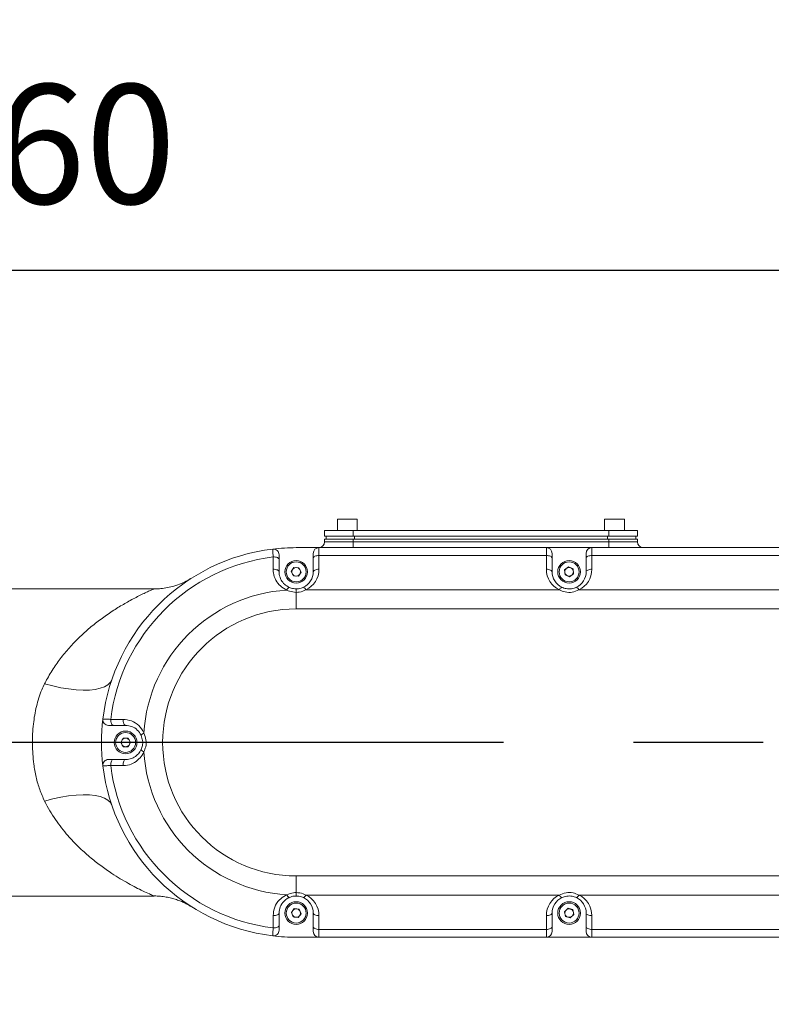
# Model space of a CAD drawing. Units: millimetres. Extents: x 34891 to 45005, y 21054 to 28206.
# Drawn here: x 38082 to 38346, y 27074 to 27420 of the extents above; entities that cross this region are included whole.
import ezdxf

# ---------------------------------------------------------------- set-up
doc = ezdxf.new("R2010")
doc.units = ezdxf.units.MM
doc.header["$LTSCALE"] = 120
doc.header["$PDSIZE"] = -1
doc.linetypes.add('CENTER', pattern=[10.16, 6.35, -1.27, 1.27, -1.27])
doc.layers.add('2细线层', color=4, linetype='Continuous')
doc.layers.add('3中心线层', color=1, linetype='CENTER')
doc.styles.add('TH_GBDIM', font='romans.shx', dxfattribs={"width": 0.8, "bigfont": 'gbcbig.shx'})
doc.dimstyles.new('TH_GBDIM', dxfattribs={"dimscale": 12, "dimtxt": 3.5, "dimasz": 2.5, "dimexe": 2, "dimexo": 0, "dimgap": 1.5, "dimtad": 1, "dimtoh": 1, "dimdec": 1, "dimdsep": 46, "dimtxsty": 'TH_GBDIM', "dimcen": 2.5, "dimclrd": 130, "dimclre": 130, "dimclrt": 3, "dimadec": 0, "dimazin": 2, "dimtfac": 0.714286, "dimtdec": 1, "dimtmove": 0, "dimatfit": 3, "dimfxl": 1, "dimtzin": 0, "dimlwd": -1, "dimlwe": -1, "dimarcsym": 0})

# ---------------------------------------------------------------- blocks, each defined once
blk = doc.blocks.new('*D45')
at = {"layer": '2细线层', "color": 130}
for p, q in [((37709.31, 27136.19), (37709.31, 27356.19)), ((38469.31, 27257.96), (38469.31, 27356.19)), ((38439.31, 27332.19), (37739.31, 27332.19))]:
    blk.add_line(p, q, dxfattribs=at)
for points in [[(37739.31, 27337.19), (37739.31, 27327.19), (37709.31, 27332.19)], [(38439.31, 27327.19), (38439.31, 27337.19), (38469.31, 27332.19)]]:
    blk.add_solid(points, dxfattribs=at)
at = {"layer": 'Defpoints', "color": 0}
for p in [(37709.31, 27332.19), (38469.31, 27257.96), (37709.31, 27136.19)]:
    blk.add_point(p, dxfattribs=at)
at = {"layer": '2细线层', "color": 3, "insert": (38089.31, 27371.19), "char_height": 42, "attachment_point": 5, "style": 'TH_GBDIM'}
blk.add_mtext('760', dxfattribs=at)
blk = doc.blocks.new('*D54')
at = {"layer": '2细线层', "color": 130}
for p, q in [((37709.31, 27136.19), (37709.31, 28010.81)), ((38189.49, 25631.54), (38795.66, 24855.6))]:
    blk.add_line(p, q, dxfattribs=at)
blk.add_arc((37709.31, 26246.19), 1740.62, 308.98505, 89.01248, dxfattribs=at)
for points in [[(37739.36, 27991.55), (37739.27, 27981.55), (37709.31, 27986.81)], [(38801.26, 24897.1), (38807.48, 24889.28), (38780.89, 24874.52)]]:
    blk.add_solid(points, dxfattribs=at)
at = {"layer": 'Defpoints', "color": 0}
for p in [(38989.22, 27425.85), (37709.31, 27136.19), (37709.31, 26246.19), (37709.31, 26071.96), (38189.49, 25631.54)]:
    blk.add_point(p, dxfattribs=at)
at = {"layer": '2细线层', "color": 3, "insert": (39395.77, 26814.44), "char_height": 42, "attachment_point": 5, "rotation": 288.6213, "style": 'TH_GBDIM'}
blk.add_mtext('142%%d', dxfattribs=at)

msp = doc.modelspace()

# ---------------------------------------------------------------- linework, layer by layer
at = {"color": 7, "linetype": 'Continuous', "lineweight": 15}
for p, q in [((38193.81, 27244.69), (38193.81, 27240.69)), ((38200.81, 27244.69), (38193.81, 27244.69)), ((38200.81, 27240.69), (38200.81, 27244.69)), ((38287.81, 27244.69), (38287.81, 27240.69)), ((38294.81, 27244.69), (38287.81, 27244.69)), ((38294.81, 27240.69), (38294.81, 27244.69)), ((38189.31, 27238.69), (38189.31, 27240.69)), ((38199.31, 27240.69), (38189.31, 27240.69)), ((38199.31, 27238.69), (38199.31, 27240.69)), ((38289.31, 27240.69), (38199.31, 27240.69)), ((38289.31, 27238.69), (38289.31, 27240.69)), ((38299.31, 27240.69), (38289.31, 27240.69)), ((38299.31, 27238.69), (38299.31, 27240.69)), ((38199.31, 27238.69), (38189.31, 27238.69)), ((38189.31, 27237.69), (38189.31, 27236.69)), ((38189.31, 27237.69), (38199.31, 27237.69)), ((38189.31, 27236.69), (38199.31, 27236.69)), ((38189.81, 27237.69), (38189.81, 27238.69)), ((38289.31, 27238.69), (38199.31, 27238.69)), ((38199.31, 27237.69), (38199.31, 27236.69)), ((38199.31, 27237.69), (38289.31, 27237.69)), ((38199.31, 27234.69), (38199.31, 27236.69)), ((38199.31, 27236.69), (38289.31, 27236.69)), ((38199.81, 27237.69), (38199.81, 27238.69)), ((38288.81, 27237.69), (38288.81, 27238.69)), ((38299.31, 27238.69), (38289.31, 27238.69)), ((38289.31, 27237.69), (38289.31, 27236.69)), ((38289.31, 27237.69), (38299.31, 27237.69)), ((38289.31, 27234.69), (38289.31, 27236.69)), ((38289.31, 27236.69), (38299.31, 27236.69)), ((38298.81, 27237.69), (38298.81, 27238.69)), ((38299.31, 27237.69), (38299.31, 27236.69)), ((38187.31, 27234.69), (38179.31, 27234.69)), ((38185.31, 27231.03), (38185.31, 27232.69)), ((38187.31, 27234.69), (38187.31, 27231.93)), ((38187.31, 27234.69), (38267.31, 27234.69)), ((38267.31, 27231.93), (38267.31, 27234.69)), ((38283.31, 27234.69), (38267.31, 27234.69)), ((38269.31, 27232.69), (38269.31, 27231.03)), ((38281.31, 27231.03), (38281.31, 27232.69)), ((38283.31, 27234.69), (38283.31, 27231.93)), ((38283.31, 27234.69), (38365.31, 27234.69)), ((38173.31, 27230.54), (38173.31, 27226.19)), ((38185.31, 27226.19), (38185.31, 27231.03)), ((38187.31, 27231.93), (38187.31, 27227.08)), ((38267.31, 27231.93), (38187.31, 27231.93)), ((38267.31, 27227.08), (38267.31, 27231.93)), ((38269.31, 27231.03), (38269.31, 27226.19)), ((38281.31, 27226.19), (38281.31, 27231.03)), ((38283.31, 27231.93), (38283.31, 27227.08)), ((38365.31, 27231.93), (38283.31, 27231.93)), ((38177.59, 27226.29), (38178.52, 27227.72)), ((38177.59, 27226.29), (38178.38, 27224.75)), ((38178.52, 27227.72), (38180.25, 27227.63)), ((38180.11, 27224.66), (38181.04, 27226.09)), ((38181.04, 27226.09), (38180.25, 27227.63)), ((38275.14, 27227.91), (38273.74, 27226.89)), ((38273.93, 27225.16), (38273.74, 27226.89)), ((38275.14, 27227.91), (38276.7, 27227.22)), ((38276.7, 27227.22), (38276.89, 27225.5)), ((38180.11, 27224.66), (38178.38, 27224.75)), ((38273.93, 27225.16), (38275.49, 27224.47)), ((38275.49, 27224.47), (38276.89, 27225.5)), ((38129.26, 27220.19), (38024.81, 27220.19)), ((38179.31, 27220.19), (38179.31, 27218.97)), ((38179.31, 27213.15), (38179.31, 27218.97)), ((38182.74, 27219.86), (38271.88, 27219.86)), ((38278.74, 27219.86), (38369.88, 27219.86)), ((38469.31, 27213.15), (38179.31, 27213.15)), ((38119.31, 27172.19), (38114.97, 27172.19)), ((38118.46, 27167.69), (38117.59, 27166.19)), ((38118.46, 27167.69), (38120.17, 27167.69)), ((38120.17, 27167.69), (38121.03, 27166.19)), ((38118.46, 27164.69), (38117.59, 27166.19)), ((38118.46, 27164.69), (38120.17, 27164.69)), ((38120.17, 27164.69), (38121.03, 27166.19)), ((38114.97, 27160.19), (38119.31, 27160.19)), ((38179.31, 27113.41), (38179.31, 27119.23)), ((38179.31, 27119.23), (38469.31, 27119.23)), ((38024.81, 27112.19), (38129.3, 27112.19)), ((38179.31, 27113.41), (38179.31, 27112.19)), ((38271.88, 27112.52), (38182.74, 27112.52)), ((38369.88, 27112.52), (38278.74, 27112.52)), ((38173.31, 27106.19), (38173.31, 27101.84)), ((38178.66, 27107.79), (38177.61, 27106.41)), ((38178.27, 27104.81), (38177.61, 27106.41)), ((38178.27, 27104.81), (38179.97, 27104.59)), ((38178.66, 27107.79), (38180.35, 27107.57)), ((38179.97, 27104.59), (38181.02, 27105.97)), ((38180.35, 27107.57), (38181.02, 27105.97)), ((38185.31, 27101.35), (38185.31, 27106.19)), ((38187.31, 27105.3), (38187.31, 27100.45)), ((38267.31, 27100.45), (38267.31, 27105.3)), ((38269.31, 27106.19), (38269.31, 27101.35)), ((38274.92, 27107.87), (38273.67, 27106.68)), ((38274.07, 27104.99), (38273.67, 27106.68)), ((38274.07, 27104.99), (38275.71, 27104.51)), ((38274.92, 27107.87), (38276.56, 27107.39)), ((38275.71, 27104.51), (38276.96, 27105.7)), ((38276.56, 27107.39), (38276.96, 27105.7)), ((38281.31, 27101.35), (38281.31, 27106.19)), ((38283.31, 27105.3), (38283.31, 27100.45)), ((38185.31, 27099.69), (38185.31, 27101.35)), ((38269.31, 27101.35), (38269.31, 27099.69)), ((38281.31, 27099.69), (38281.31, 27101.35)), ((38179.31, 27097.69), (38187.31, 27097.69)), ((38187.31, 27100.45), (38267.31, 27100.45)), ((38187.31, 27100.45), (38187.31, 27097.69)), ((38267.31, 27097.69), (38187.31, 27097.69)), ((38267.31, 27097.69), (38267.31, 27100.45)), ((38267.31, 27097.69), (38283.31, 27097.69)), ((38283.31, 27100.45), (38365.31, 27100.45)), ((38283.31, 27100.45), (38283.31, 27097.69)), ((38365.31, 27097.69), (38283.31, 27097.69))]:
    msp.add_line(p, q, dxfattribs=at)
at = {"color": 7, "linetype": 'Continuous', "lineweight": 15, "flags": 128}
for points in [[(38173.31, 27230.54), (38173.27, 27230.72), (38173.15, 27230.89), (38172.95, 27231.05), (38172.69, 27231.18), (38172.37, 27231.29), (38172, 27231.37), (38171.61, 27231.42), (38171.2, 27231.42)], [(38185.31, 27231.03), (38185.35, 27231.21), (38185.47, 27231.37), (38185.65, 27231.53), (38185.9, 27231.66), (38186.2, 27231.78), (38186.55, 27231.86), (38186.92, 27231.91), (38187.31, 27231.93)], [(38269.31, 27231.03), (38269.28, 27231.21), (38269.16, 27231.37), (38268.98, 27231.53), (38268.73, 27231.66), (38268.43, 27231.78), (38268.08, 27231.86), (38267.7, 27231.91), (38267.31, 27231.93)], [(38281.31, 27231.03), (38281.35, 27231.21), (38281.47, 27231.37), (38281.65, 27231.53), (38281.9, 27231.66), (38282.2, 27231.78), (38282.55, 27231.86), (38282.92, 27231.91), (38283.31, 27231.93)], [(38173.31, 27226.19), (38173.27, 27226.37), (38173.15, 27226.54), (38172.95, 27226.7), (38172.69, 27226.84), (38172.36, 27226.95), (38172, 27227.02), (38171.6, 27227.07), (38171.2, 27227.08)], [(38185.31, 27226.19), (38185.35, 27226.36), (38185.47, 27226.53), (38185.65, 27226.69), (38185.9, 27226.82), (38186.2, 27226.93), (38186.55, 27227.02), (38186.92, 27227.07), (38187.31, 27227.08)], [(38269.31, 27226.19), (38269.28, 27226.36), (38269.16, 27226.53), (38268.98, 27226.69), (38268.73, 27226.82), (38268.43, 27226.93), (38268.08, 27227.02), (38267.7, 27227.07), (38267.31, 27227.08)], [(38281.31, 27226.19), (38281.35, 27226.36), (38281.47, 27226.53), (38281.65, 27226.69), (38281.9, 27226.82), (38282.2, 27226.93), (38282.55, 27227.02), (38282.92, 27227.07), (38283.31, 27227.08)], [(38090.83, 27186.83), (38093.69, 27186.07), (38096.52, 27185.45), (38099.26, 27184.99), (38101.88, 27184.7), (38104.35, 27184.58), (38106.61, 27184.63), (38108.64, 27184.85), (38110.42, 27185.23), (38111.91, 27185.78), (38113.1, 27186.49), (38113.96, 27187.34), (38114.49, 27188.31)], [(38114.97, 27172.19), (38114.79, 27172.23), (38114.62, 27172.35), (38114.46, 27172.55), (38114.32, 27172.82), (38114.21, 27173.14), (38114.13, 27173.5), (38114.09, 27173.9), (38114.08, 27174.3)], [(38119.31, 27172.19), (38119.13, 27172.23), (38118.96, 27172.35), (38118.8, 27172.55), (38118.67, 27172.82), (38118.56, 27173.14), (38118.48, 27173.51), (38118.44, 27173.9), (38118.43, 27174.31)], [(38114.97, 27160.19), (38114.79, 27160.15), (38114.62, 27160.03), (38114.46, 27159.83), (38114.32, 27159.56), (38114.21, 27159.24), (38114.13, 27158.88), (38114.09, 27158.49), (38114.08, 27158.08)], [(38119.31, 27160.19), (38119.13, 27160.15), (38118.96, 27160.03), (38118.8, 27159.83), (38118.67, 27159.56), (38118.56, 27159.24), (38118.48, 27158.87), (38118.44, 27158.48), (38118.43, 27158.07)], [(38114.49, 27144.07), (38113.96, 27145.04), (38113.1, 27145.89), (38111.91, 27146.6), (38110.42, 27147.15), (38108.64, 27147.53), (38106.61, 27147.75), (38104.35, 27147.8), (38101.88, 27147.68), (38099.26, 27147.39), (38096.52, 27146.93), (38093.69, 27146.31), (38090.83, 27145.55)], [(38171.2, 27105.3), (38171.6, 27105.31), (38172, 27105.36), (38172.36, 27105.43), (38172.69, 27105.54), (38172.95, 27105.68), (38173.15, 27105.84), (38173.27, 27106.01), (38173.31, 27106.19)], [(38187.31, 27105.3), (38186.92, 27105.31), (38186.55, 27105.36), (38186.2, 27105.45), (38185.9, 27105.56), (38185.65, 27105.69), (38185.47, 27105.85), (38185.35, 27106.02), (38185.31, 27106.19)], [(38267.31, 27105.3), (38267.7, 27105.31), (38268.08, 27105.36), (38268.43, 27105.45), (38268.73, 27105.56), (38268.98, 27105.69), (38269.16, 27105.85), (38269.28, 27106.02), (38269.31, 27106.19)], [(38283.31, 27105.3), (38282.92, 27105.31), (38282.55, 27105.36), (38282.2, 27105.45), (38281.9, 27105.56), (38281.65, 27105.69), (38281.47, 27105.85), (38281.35, 27106.02), (38281.31, 27106.19)], [(38171.2, 27100.96), (38171.61, 27100.96), (38172, 27101.01), (38172.37, 27101.09), (38172.69, 27101.2), (38172.95, 27101.33), (38173.15, 27101.49), (38173.27, 27101.66), (38173.31, 27101.84)], [(38187.31, 27100.45), (38186.92, 27100.47), (38186.55, 27100.52), (38186.2, 27100.6), (38185.9, 27100.72), (38185.65, 27100.85), (38185.47, 27101.01), (38185.35, 27101.17), (38185.31, 27101.35)], [(38267.31, 27100.45), (38267.7, 27100.47), (38268.08, 27100.52), (38268.43, 27100.6), (38268.73, 27100.72), (38268.98, 27100.85), (38269.16, 27101.01), (38269.28, 27101.17), (38269.31, 27101.35)], [(38283.31, 27100.45), (38282.92, 27100.47), (38282.55, 27100.52), (38282.2, 27100.6), (38281.9, 27100.72), (38281.65, 27100.85), (38281.47, 27101.01), (38281.35, 27101.17), (38281.31, 27101.35)]]:
    msp.add_lwpolyline(points, dxfattribs=at)
at = {"color": 7, "linetype": 'Continuous', "lineweight": 15}
for centre, radius in [((38179.31, 27226.19), 4), ((38179.31, 27226.19), 3.5), ((38275.31, 27226.19), 4), ((38275.31, 27226.19), 3.5), ((38119.31, 27166.19), 4), ((38119.31, 27166.19), 3.5), ((38179.31, 27106.19), 4), ((38179.31, 27106.19), 3.5), ((38275.31, 27106.19), 4), ((38275.31, 27106.19), 3.5)]:
    msp.add_circle(centre, radius, dxfattribs=at)
at = {"color": 7, "lineweight": 30}
msp.add_arc((37709.28, 26246.21), 1552.8, 307.99822, 154, dxfattribs=at)
at = {"color": 7, "linetype": 'Continuous', "lineweight": 15}
for centre, radius, start, end in [((38187.31, 27236.69), 2, 270, 0), ((38301.31, 27236.69), 2, 180, 270), ((38179.31, 27166.19), 68.5, 96.9095, 173.0905), ((38179.31, 27166.19), 68.5, 90, 96.9095), ((38171.31, 27232.21), 2, 0, 96.9095), ((38187.31, 27232.69), 2, 90, 180), ((38267.31, 27232.69), 2, 0, 90), ((38283.31, 27232.69), 2, 90, 180), ((38179.31, 27166.19), 65.74, 97.0871, 172.9129), ((38179.31, 27226.19), 1.5, 147.0935, 200.3308), ((38179.31, 27226.19), 1.5, 93.8561, 147.0935), ((38179.31, 27226.19), 1.5, 33.8561, 80.3308), ((38179.31, 27226.19), 1.5, 327.0935, 20.3308), ((38179.31, 27226.19), 6, 295.3906, 0), ((38179.31, 27227.08), 8, 295.3906, 0), ((38275.31, 27227.08), 8, 180, 244.6094), ((38275.31, 27226.19), 6, 180, 244.6094), ((38275.31, 27226.19), 1.5, 132.9352, 179.4099), ((38275.31, 27226.19), 1.5, 192.9352, 246.1725), ((38275.31, 27226.19), 1.5, 66.1725, 119.4099), ((38275.31, 27226.19), 1.5, 12.9352, 66.1725), ((38275.31, 27226.19), 1.5, 312.9352, 359.4099), ((38275.31, 27226.19), 6, 295.3906, 0), ((38275.31, 27227.08), 8, 295.3906, 0), ((38179.31, 27226.19), 1.5, 213.8561, 260.3308), ((38179.31, 27226.19), 1.5, 273.8561, 327.0935), ((38275.31, 27226.19), 1.5, 246.1725, 299.4099), ((38179.31, 27166.19), 53.67, 93.4933, 176.5067), ((38177.45, 27219.33), 1.47, 111.9432, 163.1655), ((38181.32, 27219.38), 1.5, 18.5909, 67.8618), ((38273.31, 27219.38), 1.5, 112.1382, 161.4091), ((38277.32, 27219.38), 1.5, 18.5909, 67.8618), ((38179.31, 27166.19), 46.96, 90, 270), ((38179.31, 27166.19), 68.5, 173.0905, 186.9095), ((38113.3, 27174.19), 2, 173.0905, 270), ((38119.31, 27166.19), 1.5, 156.7581, 203.2329), ((38119.31, 27166.19), 1.5, 89.9955, 143.2329), ((38119.31, 27166.19), 1.5, 36.7581, 89.9955), ((38119.31, 27166.19), 1.5, 336.7581, 23.2329), ((38126.17, 27168.05), 1.47, 106.8345, 158.0568), ((38119.31, 27166.19), 1.5, 216.7581, 269.9955), ((38119.31, 27166.19), 1.5, 269.9955, 323.2329), ((38126.17, 27164.33), 1.47, 201.9432, 253.1655), ((38113.3, 27158.19), 2, 90, 186.9095), ((38179.31, 27166.19), 53.67, 183.4933, 266.5067), ((38179.31, 27166.19), 68.5, 186.9095, 263.0905), ((38179.31, 27166.19), 65.74, 187.0871, 262.9129), ((38177.45, 27113.05), 1.47, 196.8345, 248.0568), ((38181.32, 27113), 1.5, 292.1382, 341.4091), ((38179.31, 27106.19), 6, 0, 64.6094), ((38179.31, 27105.3), 8, 0, 64.6094), ((38275.31, 27105.3), 8, 115.3906, 180), ((38275.31, 27106.19), 6, 115.3906, 180), ((38273.31, 27113), 1.5, 198.5909, 247.8618), ((38277.32, 27113), 1.5, 292.1382, 341.4091), ((38275.31, 27106.19), 6, 0, 64.6094), ((38275.31, 27105.3), 8, 0, 64.6094), ((38179.31, 27106.19), 1.5, 149.3735, 195.8482), ((38179.31, 27106.19), 1.5, 209.3735, 262.6109), ((38179.31, 27106.19), 1.5, 82.6109, 135.8482), ((38179.31, 27106.19), 1.5, 262.6109, 315.8482), ((38179.31, 27106.19), 1.5, 29.3735, 82.6109), ((38179.31, 27106.19), 1.5, 329.3735, 15.8482), ((38275.31, 27106.19), 1.5, 140.2506, 186.7253), ((38275.31, 27106.19), 1.5, 200.2506, 253.488), ((38275.31, 27106.19), 1.5, 73.488, 126.7253), ((38275.31, 27106.19), 1.5, 253.488, 306.7253), ((38275.31, 27106.19), 1.5, 20.2506, 73.488), ((38275.31, 27106.19), 1.5, 320.2506, 6.7253), ((38171.31, 27100.17), 2, 263.0905, 0), ((38179.31, 27166.19), 68.5, 263.0905, 270), ((38187.31, 27099.69), 2, 180, 270), ((38267.31, 27099.69), 2, 270, 0), ((38283.31, 27099.69), 2, 180, 270)]:
    msp.add_arc(centre, radius, start, end, dxfattribs=at)
for points, knots in [([(38171.2, 27231.42), (38171.18, 27231.9), (38171.14, 27232.86), (38171.09, 27233.81), (38171.07, 27234.17), (38171.07, 27234.19), (38171.07, 27234.19)], [0, 0, 0, 0, 0.304898, 0.610357, 0.914539, 1, 1, 1, 1]), ([(38171.2, 27227.08), (38171.2, 27228.27), (38171.2, 27229.72), (38171.2, 27231.17), (38171.2, 27231.42)], [0, 0, 0, 0, 0.824364, 1, 1, 1, 1]), ([(38173.31, 27232.21), (38173.31, 27232.2), (38173.31, 27232.19), (38173.31, 27231.98), (38173.31, 27231.4), (38173.31, 27230.83), (38173.31, 27230.54)], [0, 0, 0, 0, 0.085335, 0.389158, 0.694613, 1, 1, 1, 1]), ([(38176.04, 27219.76), (38175.24, 27220.2), (38173.65, 27221.09), (38172.02, 27223.26), (38171.27, 27225.34), (38171.21, 27226.66), (38171.2, 27227.08)], [0, 0, 0, 0, 0.280433, 0.558209, 0.862674, 1, 1, 1, 1]), ([(38173.31, 27226.19), (38173.33, 27225.88), (38173.37, 27224.89), (38173.92, 27223.34), (38175.11, 27221.72), (38176.31, 27221.03), (38176.9, 27220.7)], [0, 0, 0, 0, 0.140049, 0.44981, 0.727698, 1, 1, 1, 1]), ([(38142.31, 27223.84), (38142.3, 27223.84), (38142.29, 27223.83), (38142.21, 27223.78), (38142.11, 27223.72), (38141.94, 27223.62), (38141.59, 27223.42), (38140.6, 27222.87), (38138.84, 27222.03), (38136.49, 27221.2), (38134.08, 27220.61), (38131.79, 27220.29), (38130.17, 27220.16), (38129.34, 27220.2), (38129.26, 27220.2)], [0, 0, 0, 0, 0.0612579, 0.0928459, 0.1099162, 0.1257338, 0.1480246, 0.192107, 0.3493324, 0.5306479, 0.6821238, 0.8361281, 0.9848642, 1, 1, 1, 1]), ([(38090.83, 27186.83), (38090.95, 27187.08), (38091.87, 27188.89), (38093.75, 27192.1), (38096.7, 27196.23), (38099.92, 27200.04), (38102.69, 27202.86), (38105.62, 27205.57), (38108.71, 27208.16), (38112.67, 27211.07), (38116.62, 27213.65), (38120.67, 27216.01), (38123.93, 27217.7), (38126.3, 27218.84), (38127.8, 27219.53), (38128.85, 27219.99), (38129.32, 27220.2), (38129.27, 27220.18), (38129.26, 27220.17)], [0, 0, 0, 0, 0.012028, 0.086227, 0.16046, 0.237356, 0.314273, 0.346031, 0.429039, 0.512051, 0.596861, 0.681644, 0.780545, 0.831386, 0.882182, 0.933265, 0.985661, 1, 1, 1, 1]), ([(38179.31, 27218.97), (38178.49, 27219.04), (38177.34, 27219.15), (38176.33, 27219.62), (38176.04, 27219.76)], [0, 0, 0, 0, 0.715831, 1, 1, 1, 1]), ([(38176.9, 27220.7), (38177.11, 27220.61), (38177.86, 27220.31), (38178.71, 27220.24), (38179.31, 27220.19)], [0, 0, 0, 0, 0.281927, 1, 1, 1, 1]), ([(38179.31, 27220.19), (38179.59, 27220.2), (38180.49, 27220.23), (38181.31, 27220.55), (38181.89, 27220.77)], [0, 0, 0, 0, 0.307305, 1, 1, 1, 1]), ([(38182.74, 27219.86), (38181.98, 27219.52), (38180.89, 27219.03), (38179.68, 27218.98), (38179.31, 27218.97)], [0, 0, 0, 0, 0.694538, 1, 1, 1, 1]), ([(38278.74, 27219.86), (38277.98, 27219.53), (38276.48, 27218.88), (38273.97, 27218.94), (38272.56, 27219.56), (38271.88, 27219.86)], [0, 0, 0, 0, 0.347665, 0.689696, 1, 1, 1, 1]), ([(38272.74, 27220.77), (38273.25, 27220.58), (38274.32, 27220.17), (38276.18, 27220.14), (38277.32, 27220.56), (38277.89, 27220.77)], [0, 0, 0, 0, 0.309113, 0.653328, 1, 1, 1, 1]), ([(38090.83, 27145.55), (38090.22, 27146.9), (38089, 27149.6), (38087.78, 27154), (38086.83, 27159.33), (38086.41, 27165.62), (38086.74, 27172.49), (38087.84, 27178.92), (38089.3, 27183.61), (38090.49, 27186.12), (38090.83, 27186.83)], [0, 0, 0, 0, 0.107875, 0.21625, 0.324212, 0.487056, 0.649908, 0.796228, 0.942459, 1, 1, 1, 1]), ([(38111.31, 27174.43), (38111.37, 27174.43), (38111.48, 27174.42), (38112.33, 27174.38), (38113.29, 27174.34), (38113.93, 27174.31), (38114.08, 27174.3)], [0, 0, 0, 0, 0.302606, 0.604894, 0.907675, 1, 1, 1, 1]), ([(38114.08, 27174.3), (38115.27, 27174.3), (38116.72, 27174.31), (38118.17, 27174.31), (38118.43, 27174.31)], [0, 0, 0, 0, 0.824364, 1, 1, 1, 1]), ([(38118.43, 27174.31), (38119.42, 27174.2), (38121.42, 27173.98), (38124, 27172.28), (38125.28, 27170.52), (38125.72, 27169.51), (38125.75, 27169.46)], [0, 0, 0, 0, 0.331421, 0.664099, 0.982064, 1, 1, 1, 1]), ([(38114.97, 27172.19), (38114.88, 27172.19), (38114.49, 27172.19), (38113.91, 27172.19), (38113.4, 27172.19), (38113.33, 27172.19), (38113.3, 27172.19)], [0, 0, 0, 0, 0.0925237, 0.3956434, 0.6978051, 1, 1, 1, 1]), ([(38124.81, 27168.6), (38124.79, 27168.64), (38124.45, 27169.4), (38123.47, 27170.71), (38121.55, 27171.95), (38120.06, 27172.11), (38119.31, 27172.19)], [0, 0, 0, 0, 0.017142, 0.327181, 0.662062, 1, 1, 1, 1]), ([(38124.81, 27163.78), (38124.96, 27164.21), (38125.32, 27165.18), (38125.38, 27166.92), (38125, 27168.04), (38124.81, 27168.6)], [0, 0, 0, 0, 0.2790794, 0.6381612, 1, 1, 1, 1]), ([(38125.75, 27169.46), (38126.05, 27168.7), (38126.64, 27167.19), (38126.54, 27164.81), (38125.99, 27163.5), (38125.75, 27162.92)], [0, 0, 0, 0, 0.362749, 0.719654, 1, 1, 1, 1]), ([(38119.31, 27160.19), (38119.52, 27160.2), (38120.43, 27160.23), (38121.92, 27160.66), (38123.5, 27161.76), (38124.4, 27162.91), (38124.73, 27163.62), (38124.81, 27163.78)], [0, 0, 0, 0, 0.094961, 0.409404, 0.687164, 0.930334, 1, 1, 1, 1]), ([(38113.3, 27160.19), (38113.3, 27160.19), (38113.31, 27160.19), (38113.53, 27160.19), (38114.1, 27160.19), (38114.68, 27160.19), (38114.97, 27160.19)], [0, 0, 0, 0, 0.085335, 0.389158, 0.694613, 1, 1, 1, 1]), ([(38125.75, 27162.92), (38125.65, 27162.7), (38125.21, 27161.75), (38124.03, 27160.21), (38121.91, 27158.71), (38119.91, 27158.12), (38118.71, 27158.08), (38118.43, 27158.07)], [0, 0, 0, 0, 0.07265, 0.321381, 0.598131, 0.906862, 1, 1, 1, 1]), ([(38114.08, 27158.08), (38113.6, 27158.06), (38112.64, 27158.01), (38111.69, 27157.97), (38111.34, 27157.95), (38111.32, 27157.95), (38111.31, 27157.95)], [0, 0, 0, 0, 0.304898, 0.610357, 0.914539, 1, 1, 1, 1]), ([(38118.43, 27158.07), (38117.23, 27158.07), (38115.78, 27158.08), (38114.33, 27158.08), (38114.08, 27158.08)], [0, 0, 0, 0, 0.824364, 1, 1, 1, 1]), ([(38129.3, 27112.19), (38129.3, 27112.19), (38129.39, 27112.15), (38129, 27112.32), (38127.83, 27112.83), (38125.55, 27113.89), (38122.98, 27115.17), (38119.39, 27117.08), (38115.18, 27119.6), (38110.56, 27122.82), (38106.63, 27125.92), (38102.75, 27129.42), (38098.67, 27133.7), (38095.29, 27138), (38092.63, 27142.16), (38091.4, 27144.39), (38090.83, 27145.54), (38090.83, 27145.55)], [0, 0, 0, 0, 0.000617, 0.046484, 0.119861, 0.196412, 0.25884, 0.32131, 0.449269, 0.532032, 0.614793, 0.699393, 0.783973, 0.890841, 0.94534, 0.999828, 1, 1, 1, 1]), ([(38129.3, 27112.19), (38129.33, 27112.19), (38130.08, 27112.22), (38131.51, 27112.11), (38133.53, 27111.86), (38135.42, 27111.45), (38137.14, 27110.95), (38138.67, 27110.38), (38139.98, 27109.8), (38141.03, 27109.27), (38141.78, 27108.85), (38142.14, 27108.63), (38142.26, 27108.56)], [0, 0, 0, 0, 0.008004, 0.16464, 0.314224, 0.455654, 0.587475, 0.707777, 0.814057, 0.902926, 0.968205, 1, 1, 1, 1]), ([(38171.2, 27105.3), (38171.3, 27106.3), (38171.52, 27108.3), (38173.16, 27110.76), (38174.87, 27112.08), (38175.86, 27112.54), (38176.04, 27112.62)], [0, 0, 0, 0, 0.331185, 0.663626, 0.939014, 1, 1, 1, 1]), ([(38176.9, 27111.68), (38176.77, 27111.62), (38176.02, 27111.27), (38174.75, 27110.26), (38173.55, 27108.42), (38173.39, 27106.94), (38173.31, 27106.19)], [0, 0, 0, 0, 0.058432, 0.327663, 0.662304, 1, 1, 1, 1]), ([(38176.04, 27112.62), (38176.81, 27112.93), (38177.86, 27113.36), (38179, 27113.4), (38179.31, 27113.41)], [0, 0, 0, 0, 0.7249289, 1, 1, 1, 1]), ([(38179.31, 27112.19), (38179.08, 27112.18), (38178.24, 27112.16), (38177.47, 27111.88), (38176.9, 27111.68)], [0, 0, 0, 0, 0.276771, 1, 1, 1, 1]), ([(38179.31, 27113.41), (38180.15, 27113.34), (38181.36, 27113.22), (38182.41, 27112.69), (38182.74, 27112.52)], [0, 0, 0, 0, 0.685826, 1, 1, 1, 1]), ([(38181.89, 27111.61), (38181.64, 27111.72), (38180.84, 27112.07), (38179.94, 27112.14), (38179.31, 27112.19)], [0, 0, 0, 0, 0.311695, 1, 1, 1, 1]), ([(38271.88, 27112.52), (38272.64, 27112.85), (38274.15, 27113.5), (38276.66, 27113.44), (38278.07, 27112.82), (38278.74, 27112.52)], [0, 0, 0, 0, 0.3476646, 0.6896956, 1, 1, 1, 1]), ([(38277.89, 27111.61), (38277.38, 27111.8), (38276.31, 27112.21), (38274.45, 27112.24), (38273.31, 27111.82), (38272.74, 27111.61)], [0, 0, 0, 0, 0.309113, 0.653328, 1, 1, 1, 1]), ([(38171.2, 27100.96), (38171.2, 27102.15), (38171.2, 27103.6), (38171.2, 27105.05), (38171.2, 27105.3)], [0, 0, 0, 0, 0.824364, 1, 1, 1, 1]), ([(38173.31, 27101.84), (38173.31, 27101.75), (38173.31, 27101.37), (38173.31, 27100.79), (38173.31, 27100.27), (38173.31, 27100.21), (38173.31, 27100.17)], [0, 0, 0, 0, 0.0925237, 0.3956434, 0.6978051, 1, 1, 1, 1]), ([(38171.07, 27098.19), (38171.08, 27098.24), (38171.08, 27098.35), (38171.12, 27099.21), (38171.17, 27100.17), (38171.2, 27100.81), (38171.2, 27100.96)], [0, 0, 0, 0, 0.302606, 0.604894, 0.907675, 1, 1, 1, 1])]:
    msp.add_open_spline(points, degree=3, knots=knots, dxfattribs=at)
at = {"layer": '3中心线层', "ltscale": 0.3}
msp.add_line((38617.94, 27166.17), (37736.9, 27166.17), dxfattribs=at)

# ---------------------------------------------------------------- dimensions: what is measured, and where the dimension line sits
at = {"layer": '2细线层'}
dim = msp.add_angular_dim_2l(base=(38989.22, 27425.85), line1=((37709.31, 26071.96), (37709.31, 27136.19)), line2=((37709.31, 26246.19), (38189.49, 25631.54)), dimstyle='TH_GBDIM', dxfattribs=at)
dim.commit()
dim.dimension.update_dxf_attribs({"geometry": '*D54', "text_midpoint": (39358.81, 26801.99), "dimtype": 162})
dim = msp.add_linear_dim(base=(37709.31, 27332.19), p1=(38469.31, 27257.96), p2=(37709.31, 27136.19), dimstyle='TH_GBDIM', dxfattribs=at)
dim.commit()
dim.dimension.update_dxf_attribs({"geometry": '*D45', "text_midpoint": (38089.31, 27371.19)})

doc.saveas('drawing.dxf')
